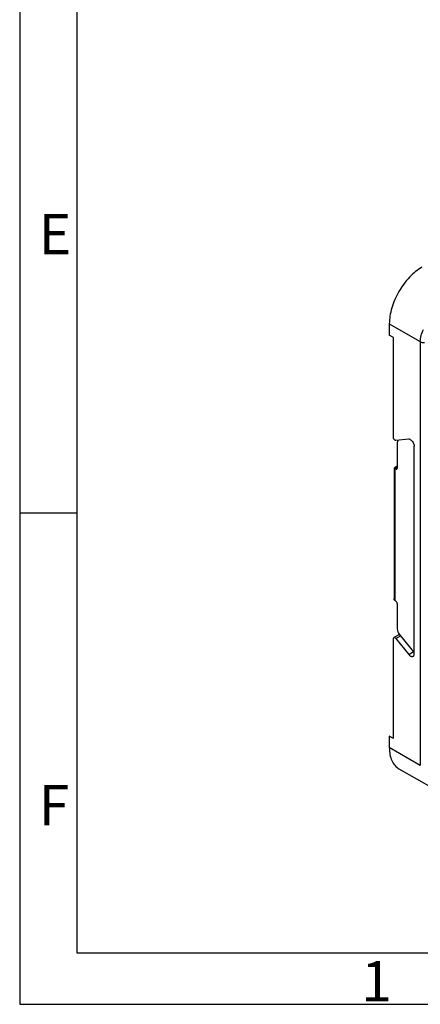
# Model space of a CAD drawing. Units: millimetres. Extents: x 7 to 412, y 7 to 291.
# Drawn here: x 7 to 42, y 7 to 92 of the extents above; entities that cross this region are included whole.
import ezdxf

# ---------------------------------------------------------------- set-up
doc = ezdxf.new("R2010")
doc.units = ezdxf.units.MM
doc.layers.add('FORMAT', color=7, linetype='Continuous')
doc.styles.add('SLDTEXTSTYLE0', font='TXT', dxfattribs={"width": 0.7})

msp = doc.modelspace()

# ---------------------------------------------------------------- linework, layer by layer
at = {"color": 7, "linetype": 'Continuous', "lineweight": 25}
for p, q in [((39.071, 65.933), (41.753, 64.384)), ((39.071, 65.933), (39.071, 64.953)), ((39.425, 64.749), (39.071, 64.953)), ((39.425, 56.083), (39.425, 64.749)), ((41.753, 64.384), (41.753, 27.64)), ((40.751, 55.919), (39.637, 55.819)), ((39.751, 55.619), (39.751, 53.424)), ((41.228, 37.306), (41.228, 55.325)), ((39.751, 53.573), (39.48, 53.417)), ((39.48, 53.417), (39.48, 42.081)), ((39.539, 53.383), (39.539, 41.951)), ((39.609, 53.342), (39.539, 53.383)), ((39.609, 41.91), (39.539, 41.951)), ((39.751, 41.665), (39.751, 39.47)), ((39.425, 29.964), (39.425, 38.629)), ((39.942, 38.996), (39.466, 38.721)), ((39.637, 38.648), (40.751, 37.263)), ((39.928, 39.014), (41.024, 37.651)), ((39.071, 30.168), (39.071, 29.188)), ((39.425, 29.964), (39.071, 30.168)), ((41.753, 27.64), (39.071, 29.188)), ((39.9, 27.357), (42.942, 25.601))]:
    msp.add_line(p, q, dxfattribs=at)
at = {"color": 1, "linetype": 'Continuous', "lineweight": 25}
for p, q in [((39.539, 53.383), (39.751, 53.505)), ((39.609, 53.342), (39.751, 53.424)), ((39.637, 38.648), (40.036, 38.879)), ((40.751, 37.263), (41.178, 37.51))]:
    msp.add_line(p, q, dxfattribs=at)
at = {"color": 7, "linetype": 'Continuous', "lineweight": 25}
for centre, radius, start, end in [((42.092, 65.021), 0.721, 241.95976, 271.1441), ((40.011, 55.642), 0.261, 131.60499, 184.96953), ((39.665, 53.41), 0.0873, 230.79671, 9.21404), ((39.444, 41.651), 0.307, 2.60548, 57.39452), ((40.517, 39.505), 0.767, 182.63929, 219.77207)]:
    msp.add_arc(centre, radius, start, end, dxfattribs=at)
for points in [[(41.9, 70.832), (41.714, 70.713), (41.344, 70.474), (40.81, 69.972), (40.318, 69.386), (39.887, 68.728), (39.532, 68.025), (39.271, 67.306), (39.103, 66.592), (39.082, 66.152), (39.071, 65.933)], [(39.637, 55.819), (39.626, 55.819), (39.603, 55.82), (39.566, 55.836), (39.529, 55.863), (39.495, 55.9), (39.465, 55.943), (39.442, 55.99), (39.428, 56.039), (39.426, 56.068), (39.425, 56.083)], [(40.91, 55.876), (40.882, 55.89), (40.826, 55.918), (40.776, 55.919), (40.751, 55.919)], [(40.91, 55.876), (40.951, 55.847), (41.035, 55.787), (41.14, 55.642), (41.213, 55.478), (41.223, 55.376), (41.228, 55.325)], [(39.425, 38.629), (39.427, 38.65), (39.431, 38.69), (39.464, 38.725), (39.511, 38.736), (39.548, 38.719), (39.566, 38.711)], [(39.566, 38.711), (39.579, 38.703), (39.603, 38.687), (39.626, 38.661), (39.637, 38.648)], [(41.2, 37.494), (41.169, 37.514), (41.107, 37.555), (41.052, 37.619), (41.024, 37.651)], [(40.751, 37.263), (40.776, 37.235), (40.826, 37.178), (40.91, 37.118), (40.993, 37.082), (41.071, 37.075), (41.137, 37.095), (41.188, 37.143), (41.222, 37.213), (41.226, 37.275), (41.228, 37.306)]]:
    msp.add_open_spline(points, degree=3, dxfattribs=at)
for points, knots in [([(41.753, 64.384), (41.765, 64.561), (41.79, 64.92), (41.948, 65.261), (42.029, 65.434)], [0, 0, 0, 0, 0.493032, 1, 1, 1, 1]), ([(39.48, 53.417), (39.481, 53.416), (39.482, 53.415), (39.495, 53.408), (39.513, 53.398), (39.53, 53.388), (39.539, 53.383)], [0, 0, 0, 0, 0.28359, 0.54108, 0.777663, 1, 1, 1, 1]), ([(39.539, 41.951), (39.53, 41.957), (39.513, 41.97), (39.495, 42), (39.482, 42.037), (39.481, 42.066), (39.48, 42.081)], [0, 0, 0, 0, 0.222308, 0.458882, 0.716383, 1, 1, 1, 1]), ([(39.071, 29.188), (39.082, 28.981), (39.103, 28.566), (39.269, 28.043), (39.538, 27.639), (39.757, 27.41), (39.9, 27.357), (39.9, 27.357)], [0, 0, 0, 0, 0.2499742, 0.4999484, 0.7499227, 0.9998969, 1, 1, 1, 1])]:
    msp.add_open_spline(points, degree=3, knots=knots, dxfattribs=at)
at = {"layer": 'FORMAT'}
for p, q in [((7.05, 290.565), (7.05, 6.93)), ((12, 285.615), (12, 11.385)), ((12, 49.5), (7.05, 49.5)), ((12, 11.385), (406.994, 11.385)), ((7.05, 6.93), (411.96, 6.93))]:
    msp.add_line(p, q, dxfattribs=at)

# ---------------------------------------------------------------- texts
at = {"layer": 'FORMAT', "char_height": 3.5, "attachment_point": 1, "style": 'SLDTEXTSTYLE0'}
for s, insert in [('E', (8.7, 75.449)), ('F', (8.7, 25.949)), ('1', (36.636, 10.677))]:
    msp.add_mtext(s, dxfattribs=dict(at, insert=insert))

doc.saveas('drawing.dxf')
